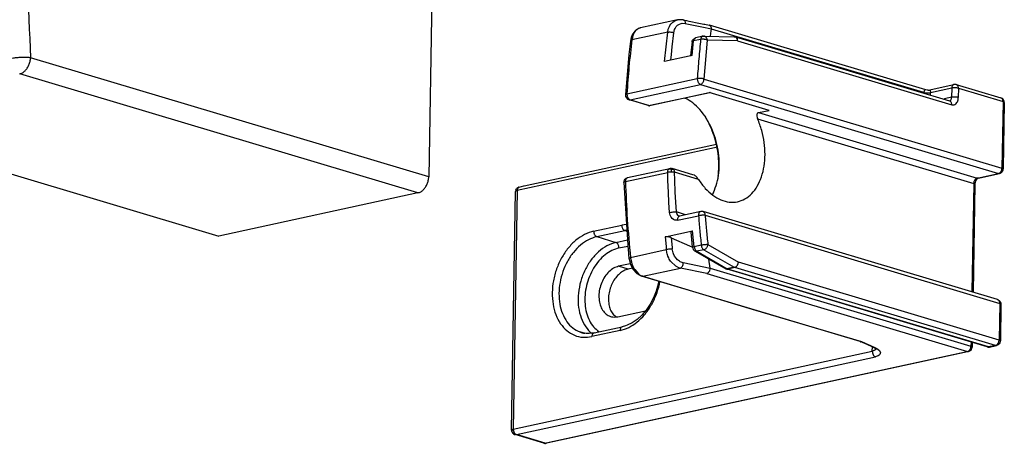
# Model space of a CAD drawing. Units: inches. Extents: x -7460 to -326, y -2210 to 2062.
# Drawn here: x -2529 to -2425, y 806 to 851 of the extents above; entities that cross this region are included whole.
import ezdxf

# ---------------------------------------------------------------- set-up
doc = ezdxf.new("R2010")
doc.units = ezdxf.units.IN

# ---------------------------------------------------------------- blocks, each defined once
blk = doc.blocks.new('ID147110-147111', base_point=(-3034.61, 1497.35))
at = {"color": 1, "linetype": 'Continuous'}
for p, q in [((-2485.49, 866.37), (-2486.02, 834.49)), ((-2464.03, 850.06), (-2464.17, 849.97)), ((-2463.96, 850.1), (-2464.03, 850.06)), ((-2463.89, 850.13), (-2463.96, 850.1)), ((-2463.8, 850.15), (-2463.89, 850.13)), ((-2463.73, 850.18), (-2463.8, 850.15)), ((-2459.84, 851.03), (-2463.73, 850.18)), ((-2459.73, 851.04), (-2459.84, 851.03)), ((-2459.67, 851.04), (-2459.73, 851.04)), ((-2459.52, 851.02), (-2459.67, 851.04)), ((-2459.29, 851.03), (-2459.52, 851.02)), ((-2459.23, 851.03), (-2459.29, 851.03)), ((-2459.23, 851.03), (-2458.89, 850.96)), ((-2459.23, 851.03), (-2459.21, 851.02)), ((-2458.89, 850.96), (-2458.63, 850.9)), ((-2458.63, 850.9), (-2458.44, 850.86)), ((-2458.44, 850.86), (-2457.75, 850.72)), ((-2457.75, 850.72), (-2457.06, 850.57)), ((-2457.06, 850.57), (-2456.97, 850.56)), ((-2456.97, 850.56), (-2456.49, 850.46)), ((-2456.46, 850.45), (-2456.49, 850.46)), ((-2433.69, 843.64), (-2456.46, 850.45)), ((-2456.28, 849.88), (-2456.26, 850.06)), ((-2464.71, 849.17), (-2464.79, 848.77)), ((-2464.59, 849.46), (-2464.71, 849.17)), ((-2464.55, 849.55), (-2464.59, 849.46)), ((-2464.3, 849.87), (-2464.55, 849.55)), ((-2464.24, 849.91), (-2464.3, 849.87)), ((-2464.17, 849.97), (-2464.24, 849.91)), ((-2458.23, 848.91), (-2458, 849.1)), ((-2458, 849.1), (-2457.91, 849.14)), ((-2457.17, 849.3), (-2457.91, 849.14)), ((-2457.17, 849.3), (-2457.14, 849.3)), ((-2457.14, 849.3), (-2457.12, 849.3)), ((-2457.12, 849.3), (-2457.11, 849.31)), ((-2457.11, 849.31), (-2457.08, 849.31)), ((-2457.08, 849.31), (-2457.05, 849.31)), ((-2457.05, 849.31), (-2453.86, 849.25)), ((-2456.36, 849.3), (-2456.28, 849.88)), ((-2453.86, 849.25), (-2453.84, 849.24)), ((-2453.84, 849.24), (-2453.74, 849.23)), ((-2453.74, 849.23), (-2453.73, 849.22)), ((-2453.73, 849.22), (-2431.18, 842.48)), ((-2464.79, 848.77), (-2464.95, 847.37)), ((-2464.78, 848.83), (-2464.79, 848.77)), ((-2458.3, 848.68), (-2458.38, 847.86)), ((-2458.3, 848.68), (-2458.28, 848.78)), ((-2458.28, 848.78), (-2458.25, 848.87)), ((-2458.25, 848.87), (-2458.23, 848.91)), ((-2464.95, 847.37), (-2465.32, 843.11)), ((-2458.29, 847.26), (-2461.19, 846.63)), ((-2458.38, 847.86), (-2458.45, 847.23)), ((-2458.45, 847.23), (-2458.45, 847.2)), ((-2433.44, 843.63), (-2430.73, 844.22)), ((-2430.71, 844.22), (-2430.73, 844.22)), ((-2430.52, 844.22), (-2430.71, 844.22)), ((-2430.48, 844.21), (-2430.52, 844.22)), ((-2430.48, 844.21), (-2425.78, 842.8)), ((-2465.32, 843.11), (-2465.3, 842.95)), ((-2465.32, 843.11), (-2465.32, 843.11)), ((-2465.3, 842.95), (-2465.28, 842.91)), ((-2465.28, 842.91), (-2465.22, 842.8)), ((-2465.22, 842.8), (-2465.1, 842.68)), ((-2456.43, 843.35), (-2462.71, 841.99)), ((-2450.19, 841.49), (-2456.49, 843.37)), ((-2456.37, 843.36), (-2456.43, 843.35)), ((-2433.56, 843.61), (-2433.69, 843.64)), ((-2433.47, 843.62), (-2433.56, 843.61)), ((-2433.44, 843.63), (-2433.47, 843.62)), ((-2425.63, 842.72), (-2425.78, 842.8)), ((-2465.1, 842.68), (-2465.08, 842.67)), ((-2465.08, 842.67), (-2465.04, 842.65)), ((-2465.04, 842.65), (-2464.97, 842.62)), ((-2462.92, 842.01), (-2464.97, 842.62)), ((-2462.92, 842.01), (-2462.88, 841.99)), ((-2462.88, 841.99), (-2462.79, 841.98)), ((-2462.79, 841.98), (-2462.79, 842)), ((-2462.79, 841.98), (-2462.73, 841.98)), ((-2462.72, 841.99), (-2462.71, 841.99)), ((-2459.05, 842.78), (-2459.03, 842.78)), ((-2431.75, 842.65), (-2431.72, 842.7)), ((-2431.21, 842.48), (-2431.18, 842.48)), ((-2431.19, 842.48), (-2431.18, 842.48)), ((-2425.59, 842.69), (-2425.63, 842.72)), ((-2425.5, 842.58), (-2425.59, 842.69)), ((-2425.43, 842.32), (-2425.54, 835.31)), ((-2425.45, 842.46), (-2425.5, 842.58)), ((-2425.43, 842.32), (-2425.45, 842.46)), ((-2550.07, 840.79), (-2508.13, 828.24)), ((-2456.97, 840.89), (-2456.87, 840.76)), ((-2451.45, 841.12), (-2451.48, 841.04)), ((-2451.48, 841.04), (-2451.48, 840.95)), ((-2451.48, 840.95), (-2451.48, 840.9)), ((-2451.48, 840.9), (-2451.48, 840.86)), ((-2451.48, 840.86), (-2451.46, 840.75)), ((-2451.46, 840.75), (-2451.44, 840.7)), ((-2451.44, 841.14), (-2451.45, 841.12)), ((-2451.42, 841.18), (-2451.44, 841.15)), ((-2451.44, 841.15), (-2451.44, 841.14)), ((-2451.37, 841.22), (-2451.42, 841.18)), ((-2451.35, 841.23), (-2451.37, 841.22)), ((-2451.34, 841.24), (-2451.35, 841.23)), ((-2451.3, 841.25), (-2451.34, 841.24)), ((-2451.3, 841.25), (-2450.19, 841.49)), ((-2451.44, 840.7), (-2451.42, 840.65)), ((-2451.42, 840.65), (-2451.4, 840.6)), ((-2475.97, 833.52), (-2456.22, 837.81)), ((-2456.22, 837.81), (-2455.74, 837.92)), ((-2465.08, 834.41), (-2460.64, 835.37)), ((-2460.64, 835.37), (-2460.56, 835.38)), ((-2460.56, 835.38), (-2460.53, 835.38)), ((-2460.53, 835.38), (-2460.51, 835.38)), ((-2460.51, 835.38), (-2460.49, 835.38)), ((-2460.49, 835.38), (-2460.42, 835.37)), ((-2460.42, 835.37), (-2460.39, 835.36)), ((-2458.22, 834.71), (-2460.39, 835.36)), ((-2460.39, 835.36), (-2460.38, 835.36)), ((-2458.06, 834.65), (-2458.22, 834.71)), ((-2457.98, 834.6), (-2458.06, 834.65)), ((-2457.9, 834.54), (-2457.98, 834.6)), ((-2457.87, 834.51), (-2457.9, 834.54)), ((-2457.78, 834.41), (-2457.87, 834.51)), ((-2428.16, 834.35), (-2425.94, 834.83)), ((-2425.94, 834.83), (-2425.84, 834.87)), ((-2425.84, 834.87), (-2425.78, 834.9)), ((-2425.78, 834.9), (-2425.72, 834.95)), ((-2425.72, 834.95), (-2425.67, 834.99)), ((-2425.67, 834.99), (-2425.6, 835.09)), ((-2425.6, 835.09), (-2425.56, 835.2)), ((-2425.56, 835.2), (-2425.55, 835.27)), ((-2425.55, 835.27), (-2425.54, 835.31)), ((-2476.5, 833.41), (-2476.02, 833.52)), ((-2476.02, 833.52), (-2475.97, 833.52)), ((-2465.47, 833.89), (-2465.46, 833.98)), ((-2465.47, 833.89), (-2465.02, 826.76)), ((-2465.46, 834.02), (-2465.42, 834.13)), ((-2465.46, 833.98), (-2465.46, 834.02)), ((-2465.42, 834.13), (-2465.35, 834.25)), ((-2465.35, 834.25), (-2465.25, 834.33)), ((-2465.25, 834.33), (-2465.2, 834.36)), ((-2465.2, 834.36), (-2465.19, 834.36)), ((-2465.19, 834.36), (-2465.11, 834.4)), ((-2465.11, 834.4), (-2465.09, 834.4)), ((-2465.09, 834.4), (-2465.08, 834.41)), ((-2457.75, 834.38), (-2457.78, 834.41)), ((-2457.68, 834.29), (-2457.75, 834.38)), ((-2457.62, 834.2), (-2457.68, 834.29)), ((-2428.52, 833.7), (-2428.71, 822.32)), ((-2428.51, 833.88), (-2428.52, 833.79)), ((-2428.52, 833.79), (-2428.52, 833.75)), ((-2428.52, 833.75), (-2428.52, 833.7)), ((-2428.45, 834.05), (-2428.51, 833.88)), ((-2428.36, 834.2), (-2428.45, 834.05)), ((-2428.27, 834.28), (-2428.36, 834.2)), ((-2428.19, 834.35), (-2428.27, 834.28)), ((-2428.16, 834.35), (-2428.19, 834.35)), ((-2487.16, 832.8), (-2508.13, 828.24)), ((-2477.3, 807.81), (-2476.88, 832.94)), ((-2476.87, 833.02), (-2476.88, 832.94)), ((-2476.88, 832.94), (-2476.88, 832.94)), ((-2476.86, 833.09), (-2476.87, 833.02)), ((-2476.86, 833.09), (-2476.85, 833.1)), ((-2476.85, 833.1), (-2476.81, 833.18)), ((-2476.81, 833.18), (-2476.77, 833.24)), ((-2476.77, 833.24), (-2476.75, 833.26)), ((-2476.75, 833.26), (-2476.72, 833.3)), ((-2476.75, 833.26), (-2476.72, 833.29)), ((-2476.72, 833.29), (-2476.7, 833.31)), ((-2476.7, 833.31), (-2476.68, 833.33)), ((-2476.68, 833.33), (-2476.65, 833.35)), ((-2476.65, 833.35), (-2476.62, 833.36)), ((-2476.62, 833.36), (-2476.6, 833.37)), ((-2476.6, 833.37), (-2476.51, 833.41)), ((-2476.51, 833.41), (-2476.5, 833.41)), ((-2456.05, 832.83), (-2456.17, 832.6)), ((-2459.67, 830.36), (-2459.65, 830.36)), ((-2459.65, 830.36), (-2459.62, 830.35)), ((-2459.65, 830.36), (-2459.63, 830.35)), ((-2457.39, 830.83), (-2459.62, 830.35)), ((-2457.38, 830.83), (-2457.39, 830.83)), ((-2457.37, 830.84), (-2457.38, 830.83)), ((-2457.27, 830.83), (-2457.37, 830.84)), ((-2457.25, 830.84), (-2457.27, 830.83)), ((-2457.22, 830.84), (-2457.25, 830.84)), ((-2457.18, 830.83), (-2457.22, 830.84)), ((-2457.15, 830.83), (-2457.18, 830.83)), ((-2457.14, 830.82), (-2457.15, 830.83)), ((-2426.13, 821.55), (-2457.14, 830.82)), ((-2461.14, 828.15), (-2458.24, 828.78)), ((-2458.24, 828.78), (-2458.4, 828.66)), ((-2458.28, 827.51), (-2458.4, 828.66)), ((-2461.03, 828.16), (-2461.14, 828.15)), ((-2461, 828.16), (-2461.03, 828.16)), ((-2460.91, 828.16), (-2461, 828.16)), ((-2460.73, 828.14), (-2460.91, 828.16)), ((-2460.65, 828.12), (-2460.73, 828.14)), ((-2460.61, 828.11), (-2460.65, 828.12)), ((-2460.49, 828.07), (-2460.61, 828.11)), ((-2460.49, 828.07), (-2458.57, 827.22)), ((-2458.24, 827.04), (-2458.28, 827.51)), ((-2465.02, 826.76), (-2465, 826.52)), ((-2465, 826.52), (-2464.98, 826.29)), ((-2464.98, 826.29), (-2464.95, 825.93)), ((-2458.57, 827.22), (-2458.24, 827.08)), ((-2458.24, 827.04), (-2458.23, 826.98)), ((-2458.24, 827.04), (-2458.24, 827.04)), ((-2458.23, 826.98), (-2458.17, 826.84)), ((-2458.17, 826.84), (-2458.1, 826.75)), ((-2458.1, 826.75), (-2458.04, 826.7)), ((-2458.04, 826.7), (-2457.99, 826.66)), ((-2457.99, 826.66), (-2454.75, 824.8)), ((-2464.81, 825.32), (-2466.03, 825.06)), ((-2464.95, 825.93), (-2464.86, 825.56)), ((-2464.94, 825.92), (-2464.95, 825.93)), ((-2464.86, 825.56), (-2464.85, 825.51)), ((-2464.85, 825.51), (-2464.83, 825.41)), ((-2464.83, 825.41), (-2464.81, 825.32)), ((-2464.81, 825.32), (-2464.58, 824.86)), ((-2456.41, 824.86), (-2456.53, 825.82)), ((-2453.55, 825.14), (-2453.53, 825.18)), ((-2453.53, 825.18), (-2453.51, 825.2)), ((-2453.51, 825.2), (-2453.5, 825.22)), ((-2453.5, 825.22), (-2453.48, 825.25)), ((-2453.48, 825.25), (-2453.47, 825.29)), ((-2453.47, 825.29), (-2453.45, 825.33)), ((-2453.45, 825.34), (-2453.44, 825.37)), ((-2453.45, 825.33), (-2453.45, 825.34)), ((-2453.44, 825.37), (-2453.43, 825.41)), ((-2453.43, 825.41), (-2453.42, 825.45)), ((-2453.42, 825.45), (-2453.42, 825.5)), ((-2464.58, 824.85), (-2465.02, 824.76)), ((-2464.58, 824.86), (-2464.53, 824.75)), ((-2464.53, 824.75), (-2464.12, 824.29)), ((-2464.12, 824.29), (-2463.62, 824.01)), ((-2456.41, 824.85), (-2456.41, 824.86)), ((-2456.41, 824.84), (-2456.41, 824.85)), ((-2454.75, 824.8), (-2454.73, 824.79)), ((-2454.73, 824.79), (-2454.7, 824.78)), ((-2427.23, 816.56), (-2454.7, 824.78)), ((-2454.7, 824.78), (-2454.65, 824.77)), ((-2454.65, 824.77), (-2454.62, 824.77)), ((-2454.62, 824.77), (-2454.6, 824.77)), ((-2454.6, 824.77), (-2454.57, 824.77)), ((-2454.57, 824.77), (-2454.54, 824.77)), ((-2453.79, 824.95), (-2453.8, 824.93)), ((-2453.79, 824.95), (-2453.78, 824.95)), ((-2453.78, 824.95), (-2453.75, 824.97)), ((-2453.75, 824.97), (-2453.69, 825.01)), ((-2453.69, 825.01), (-2453.66, 825.03)), ((-2453.66, 825.03), (-2453.63, 825.05)), ((-2453.63, 825.05), (-2453.57, 825.11)), ((-2453.57, 825.11), (-2453.55, 825.14)), ((-2440.61, 817.12), (-2463.62, 824.01)), ((-2463.59, 824), (-2463.62, 824.01)), ((-2461.88, 823.18), (-2462.09, 822.44)), ((-2461.83, 823.47), (-2461.88, 823.18)), ((-2462.09, 822.44), (-2462.37, 821.73)), ((-2462.72, 821.06), (-2463.13, 820.45)), ((-2462.37, 821.73), (-2462.72, 821.06)), ((-2426.13, 821.55), (-2426.09, 821.52)), ((-2426.09, 821.52), (-2426.02, 821.49)), ((-2426.02, 821.49), (-2425.97, 821.46)), ((-2425.97, 821.46), (-2425.94, 821.43)), ((-2425.94, 821.43), (-2425.86, 821.33)), ((-2425.86, 821.33), (-2425.8, 821.2)), ((-2425.78, 821.06), (-2425.84, 817.19)), ((-2425.8, 821.2), (-2425.78, 821.06)), ((-2466.12, 819.74), (-2463.2, 820.37)), ((-2463.13, 820.45), (-2463.59, 819.92)), ((-2466.33, 819.72), (-2466.57, 819.94)), ((-2464.6, 819.1), (-2465.13, 818.84)), ((-2464.08, 819.46), (-2464.6, 819.1)), ((-2463.59, 819.92), (-2464.08, 819.46)), ((-2469.63, 818), (-2470.11, 818.14)), ((-2469.62, 818), (-2469.63, 818)), ((-2469.44, 817.99), (-2469.62, 818)), ((-2469.13, 817.97), (-2469.44, 817.99)), ((-2468.9, 818), (-2469.13, 817.97)), ((-2468.69, 818.02), (-2468.9, 818)), ((-2468.62, 818.03), (-2468.69, 818.02)), ((-2468.62, 818.03), (-2465.65, 818.68)), ((-2465.3, 818.79), (-2465.65, 818.68)), ((-2465.13, 818.84), (-2465.3, 818.79)), ((-2440.3, 817), (-2440.61, 817.12)), ((-2440.61, 817.12), (-2440.57, 817.11)), ((-2440.25, 816.98), (-2440.3, 817)), ((-2440.19, 816.96), (-2440.25, 816.98)), ((-2439.8, 816.79), (-2440.19, 816.96)), ((-2428.8, 817.03), (-2428.81, 816.55)), ((-2425.9, 816.98), (-2425.97, 816.88)), ((-2425.86, 817.08), (-2425.9, 816.98)), ((-2425.85, 817.16), (-2425.86, 817.08)), ((-2425.84, 817.19), (-2425.85, 817.16)), ((-2429.2, 816.07), (-2473.67, 806.41)), ((-2439.42, 816.61), (-2439.8, 816.79)), ((-2439.07, 816.43), (-2439.42, 816.61)), ((-2438.98, 816.36), (-2439.07, 816.43)), ((-2438.95, 816.34), (-2438.98, 816.36)), ((-2438.96, 816.43), (-2438.96, 816.35)), ((-2438.96, 816.35), (-2438.94, 816.33)), ((-2438.93, 816.33), (-2438.95, 816.34)), ((-2438.94, 816.33), (-2438.93, 816.32)), ((-2438.92, 816.33), (-2438.93, 816.33)), ((-2438.93, 816.32), (-2438.92, 816.33)), ((-2429.2, 816.07), (-2429.12, 816.1)), ((-2429.12, 816.1), (-2429.11, 816.11)), ((-2429.11, 816.11), (-2429.04, 816.14)), ((-2429.04, 816.14), (-2428.98, 816.18)), ((-2428.98, 816.18), (-2428.93, 816.23)), ((-2428.93, 816.23), (-2428.87, 816.33)), ((-2428.87, 816.33), (-2428.83, 816.44)), ((-2428.83, 816.44), (-2428.82, 816.51)), ((-2428.82, 816.51), (-2428.81, 816.55)), ((-2427.23, 816.56), (-2427.21, 816.56)), ((-2427.21, 816.56), (-2427.12, 816.55)), ((-2427.12, 816.55), (-2427.08, 816.54)), ((-2427.08, 816.54), (-2427.03, 816.55)), ((-2427.03, 816.55), (-2427.01, 816.55)), ((-2427.01, 816.55), (-2426.98, 816.55)), ((-2426.98, 816.55), (-2426.24, 816.71)), ((-2426.14, 816.75), (-2426.24, 816.71)), ((-2426.08, 816.78), (-2426.14, 816.75)), ((-2426.02, 816.83), (-2426.08, 816.78)), ((-2425.97, 816.88), (-2426.02, 816.83)), ((-2477.3, 807.8), (-2477.3, 807.82)), ((-2477.3, 807.81), (-2477.3, 807.82)), ((-2477.3, 807.81), (-2477.3, 807.8)), ((-2477.3, 807.8), (-2477.29, 807.78)), ((-2477.29, 807.74), (-2477.3, 807.8)), ((-2477.29, 807.78), (-2477.29, 807.73)), ((-2477.29, 807.73), (-2477.28, 807.68)), ((-2477.28, 807.68), (-2477.27, 807.64)), ((-2477.27, 807.64), (-2477.24, 807.58)), ((-2477.24, 807.58), (-2477.23, 807.55)), ((-2477.23, 807.55), (-2477.15, 807.45)), ((-2477.19, 807.49), (-2477.15, 807.45)), ((-2477.15, 807.45), (-2477.11, 807.42)), ((-2477.11, 807.42), (-2477.01, 807.35)), ((-2477.01, 807.35), (-2476.95, 807.33)), ((-2476.95, 807.33), (-2476.94, 807.32)), ((-2473.92, 806.42), (-2476.94, 807.32)), ((-2473.92, 806.42), (-2473.87, 806.41)), ((-2473.87, 806.41), (-2473.86, 806.41)), ((-2473.86, 806.41), (-2473.81, 806.4)), ((-2473.81, 806.4), (-2473.77, 806.4)), ((-2473.77, 806.4), (-2473.73, 806.4)), ((-2473.73, 806.4), (-2473.7, 806.41)), ((-2473.7, 806.41), (-2473.67, 806.41))]:
    blk.add_line(p, q, dxfattribs=at)
at = {"color": 124, "linetype": 'Continuous'}
for p, q in [((-2460.8, 850.03), (-2460.74, 850.2)), ((-2460.74, 850.2), (-2460.68, 850.34)), ((-2460.68, 850.34), (-2460.66, 850.36)), ((-2460.66, 850.36), (-2460.52, 850.59)), ((-2460.52, 850.59), (-2460.47, 850.65)), ((-2460.47, 850.65), (-2460.33, 850.79)), ((-2460.33, 850.79), (-2460.23, 850.86)), ((-2460.23, 850.86), (-2460.1, 850.93)), ((-2460.14, 850.02), (-2460.09, 850.13)), ((-2460.1, 850.93), (-2459.95, 851)), ((-2460.09, 850.13), (-2459.97, 850.32)), ((-2459.97, 850.32), (-2459.82, 850.47)), ((-2459.95, 851), (-2459.85, 851.02)), ((-2459.85, 851.02), (-2459.84, 851.03)), ((-2459.82, 850.47), (-2459.64, 850.58)), ((-2459.64, 850.58), (-2459.45, 850.65)), ((-2459.45, 850.65), (-2459.34, 850.67)), ((-2459.34, 850.67), (-2459.02, 850.65)), ((-2459.21, 851.02), (-2459.15, 851)), ((-2459.15, 851), (-2459.11, 850.95)), ((-2459.11, 850.95), (-2459.07, 850.89)), ((-2459.07, 850.89), (-2459.04, 850.82)), ((-2459.04, 850.82), (-2459.04, 850.78)), ((-2459.04, 850.78), (-2459.02, 850.65)), ((-2459.02, 850.65), (-2457.26, 850.29)), ((-2457.26, 850.29), (-2456.26, 850.08)), ((-2456.31, 850.32), (-2456.46, 850.45)), ((-2456.31, 850.31), (-2456.31, 850.32)), ((-2456.28, 850.25), (-2456.31, 850.31)), ((-2456.28, 850.23), (-2456.28, 850.25)), ((-2456.27, 850.21), (-2456.28, 850.23)), ((-2456.26, 850.15), (-2456.27, 850.21)), ((-2456.26, 850.08), (-2456.26, 850.15)), ((-2456.26, 850.08), (-2456.26, 850.06)), ((-2433.89, 843.37), (-2456.26, 850.06)), ((-2460.86, 849.73), (-2464.63, 848.91)), ((-2461.19, 846.63), (-2460.86, 849.73)), ((-2460.86, 849.73), (-2460.8, 850.03)), ((-2460.86, 849.73), (-2460.76, 849.74)), ((-2460.76, 849.74), (-2460.72, 849.75)), ((-2460.72, 849.75), (-2460.63, 849.75)), ((-2460.63, 849.75), (-2460.55, 849.74)), ((-2460.55, 849.74), (-2460.46, 849.73)), ((-2460.46, 849.73), (-2460.37, 849.71)), ((-2460.4, 848.19), (-2460.23, 849.67)), ((-2460.37, 849.71), (-2460.33, 849.7)), ((-2460.33, 849.7), (-2460.23, 849.67)), ((-2460.23, 849.67), (-2460.14, 850.02)), ((-2460.48, 847.36), (-2460.4, 848.19)), ((-2458.29, 847.26), (-2458.14, 848.81)), ((-2457.4, 848.97), (-2458.14, 848.81)), ((-2457.04, 844.79), (-2456.69, 848.89)), ((-2453.5, 848.83), (-2456.69, 848.89)), ((-2453.5, 848.83), (-2430.96, 842.08)), ((-2486.02, 834.49), (-2527.95, 847.03)), ((-2460.54, 846.77), (-2460.48, 847.36)), ((-2487.16, 832.8), (-2529.09, 845.34)), ((-2465.16, 843.23), (-2457.75, 844.84)), ((-2464.83, 842.61), (-2457.42, 844.22)), ((-2457.42, 844.22), (-2426.05, 834.84)), ((-2457.04, 844.79), (-2425.67, 835.4)), ((-2430.96, 843.83), (-2433.18, 843.35)), ((-2430.96, 843.83), (-2430.97, 842.87)), ((-2462.79, 842), (-2456.49, 843.37)), ((-2433.87, 843.5), (-2433.89, 843.41)), ((-2433.89, 843.41), (-2433.89, 843.37)), ((-2433.89, 843.37), (-2433.78, 843.34)), ((-2433.89, 843.29), (-2433.89, 843.37)), ((-2433.86, 843.53), (-2433.87, 843.5)), ((-2433.79, 843.63), (-2433.86, 843.53)), ((-2433.76, 843.64), (-2433.79, 843.63)), ((-2433.78, 843.34), (-2433.74, 843.34)), ((-2433.69, 843.64), (-2433.76, 843.64)), ((-2433.74, 843.34), (-2433.64, 843.33)), ((-2433.64, 843.33), (-2433.54, 843.32)), ((-2433.54, 843.32), (-2433.44, 843.32)), ((-2433.44, 843.63), (-2433.26, 843.58)), ((-2433.44, 843.32), (-2433.34, 843.33)), ((-2433.34, 843.33), (-2433.3, 843.33)), ((-2433.3, 843.33), (-2433.18, 843.35)), ((-2433.26, 843.58), (-2433.24, 843.57)), ((-2433.24, 843.57), (-2433.19, 843.42)), ((-2433.19, 843.42), (-2433.18, 843.39)), ((-2433.19, 843.08), (-2433.18, 843.35)), ((-2433.18, 843.39), (-2433.18, 843.35)), ((-2430.97, 842.87), (-2431.72, 842.7)), ((-2430.25, 843.81), (-2430.27, 842.85)), ((-2430.25, 843.81), (-2425.55, 842.41)), ((-2464.95, 842.61), (-2464.83, 842.61)), ((-2464.83, 842.61), (-2462.79, 842)), ((-2431.72, 842.64), (-2431.72, 842.7)), ((-2425.55, 842.41), (-2425.67, 835.4)), ((-2451.3, 841.25), (-2428.27, 834.35)), ((-2451.4, 840.6), (-2428.65, 833.79)), ((-2455.93, 837.54), (-2476.72, 833.03)), ((-2455.67, 837.6), (-2455.93, 837.54)), ((-2465.31, 833.99), (-2460.86, 834.95)), ((-2460.86, 835.05), (-2460.85, 835.13)), ((-2460.86, 834.98), (-2460.86, 835.05)), ((-2460.86, 834.95), (-2460.86, 834.98)), ((-2460.79, 834.97), (-2460.86, 834.95)), ((-2460.84, 834.11), (-2460.86, 834.95)), ((-2460.85, 835.13), (-2460.84, 835.14)), ((-2460.84, 835.14), (-2460.81, 835.22)), ((-2460.81, 835.22), (-2460.8, 835.25)), ((-2460.8, 835.25), (-2460.77, 835.29)), ((-2460.7, 834.98), (-2460.79, 834.97)), ((-2460.77, 835.29), (-2460.66, 835.37)), ((-2460.71, 835.3), (-2460.77, 835.29)), ((-2460.64, 835.29), (-2460.71, 835.3)), ((-2460.61, 834.98), (-2460.7, 834.98)), ((-2460.66, 835.37), (-2460.64, 835.37)), ((-2460.58, 835.28), (-2460.64, 835.29)), ((-2460.5, 834.99), (-2460.61, 834.98)), ((-2460.51, 835.26), (-2460.58, 835.28)), ((-2460.51, 835.26), (-2460.44, 835.28)), ((-2460.51, 835.26), (-2460.5, 835.14)), ((-2460.5, 835.14), (-2460.5, 834.99)), ((-2460.4, 834.99), (-2460.5, 834.99)), ((-2460.44, 835.28), (-2460.38, 835.29)), ((-2460.31, 834.98), (-2460.4, 834.99)), ((-2460.38, 835.36), (-2460.32, 835.33)), ((-2460.38, 835.29), (-2460.32, 835.29)), ((-2460.32, 835.33), (-2460.3, 835.32)), ((-2460.32, 835.29), (-2460.26, 835.28)), ((-2460.23, 834.97), (-2460.31, 834.98)), ((-2460.3, 835.32), (-2460.26, 835.28)), ((-2460.26, 835.28), (-2460.22, 835.23)), ((-2460.16, 834.96), (-2460.23, 834.97)), ((-2460.22, 835.23), (-2460.22, 835.22)), ((-2460.22, 835.22), (-2460.18, 835.14)), ((-2460.18, 835.14), (-2460.17, 835.11)), ((-2460.17, 835.11), (-2460.16, 835.06)), ((-2460.16, 835.06), (-2460.16, 834.96)), ((-2460.13, 834.13), (-2460.16, 834.96)), ((-2457.62, 834.2), (-2460.16, 834.96)), ((-2428.27, 834.35), (-2426.05, 834.84)), ((-2425.95, 834.83), (-2426.05, 834.84)), ((-2460.78, 832.85), (-2460.84, 834.11)), ((-2460.08, 832.87), (-2460.13, 834.13)), ((-2428.65, 833.79), (-2428.84, 822.36)), ((-2428.18, 834.35), (-2428.27, 834.35)), ((-2428.17, 834.35), (-2428.18, 834.35)), ((-2476.72, 833.03), (-2477.13, 807.9)), ((-2476.86, 832.97), (-2476.88, 832.94)), ((-2476.81, 833), (-2476.86, 832.97)), ((-2476.75, 833.02), (-2476.81, 833)), ((-2476.72, 833.03), (-2476.75, 833.02)), ((-2476.72, 833.3), (-2476.71, 833.3)), ((-2476.71, 833.11), (-2476.72, 833.03)), ((-2476.71, 833.3), (-2476.67, 833.32)), ((-2476.69, 833.2), (-2476.71, 833.11)), ((-2476.66, 833.28), (-2476.69, 833.2)), ((-2476.67, 833.32), (-2476.61, 833.34)), ((-2476.61, 833.34), (-2476.66, 833.28)), ((-2476.56, 833.39), (-2476.61, 833.34)), ((-2476.5, 833.41), (-2476.56, 833.39)), ((-2476.5, 833.41), (-2476.5, 833.41)), ((-2460.73, 831.79), (-2460.78, 832.85)), ((-2460.02, 831.82), (-2460.08, 832.87)), ((-2460.66, 830.73), (-2460.73, 831.79)), ((-2459.95, 830.78), (-2460.02, 831.82)), ((-2460.66, 830.73), (-2460.54, 830.76)), ((-2460.6, 830.46), (-2460.66, 830.73)), ((-2460.57, 830.37), (-2460.6, 830.46)), ((-2460.49, 830.22), (-2460.57, 830.37)), ((-2460.54, 830.76), (-2460.5, 830.76)), ((-2460.5, 830.76), (-2460.4, 830.77)), ((-2460.4, 830.77), (-2460.3, 830.78)), ((-2460.3, 830.78), (-2460.2, 830.78)), ((-2460.2, 830.78), (-2460.1, 830.78)), ((-2460.1, 830.78), (-2460.06, 830.78)), ((-2460.06, 830.78), (-2459.95, 830.78)), ((-2459.95, 830.78), (-2459.95, 830.72)), ((-2458.99, 830.49), (-2459.95, 830.78)), ((-2459.95, 830.72), (-2459.93, 830.66)), ((-2459.93, 830.66), (-2459.92, 830.63)), ((-2459.92, 830.63), (-2459.91, 830.6)), ((-2459.91, 830.6), (-2459.91, 830.59)), ((-2459.91, 830.59), (-2459.89, 830.55)), ((-2459.89, 830.55), (-2459.83, 830.46)), ((-2459.84, 829.9), (-2457.62, 830.38)), ((-2459.83, 830.46), (-2459.81, 830.44)), ((-2459.81, 830.44), (-2459.79, 830.43)), ((-2459.79, 830.43), (-2459.7, 830.37)), ((-2459.7, 830.37), (-2459.67, 830.36)), ((-2456.92, 830.43), (-2425.91, 821.15)), ((-2468.66, 828.76), (-2465.7, 829.4)), ((-2465.19, 829.47), (-2465.7, 829.4)), ((-2460.39, 830.09), (-2460.49, 830.22)), ((-2460.27, 829.99), (-2460.39, 830.09)), ((-2460.13, 829.92), (-2460.27, 829.99)), ((-2460.06, 829.9), (-2460.13, 829.92)), ((-2459.84, 829.9), (-2460.06, 829.9)), ((-2459.84, 830.05), (-2459.85, 829.96)), ((-2459.85, 829.96), (-2459.84, 829.9)), ((-2459.83, 830.1), (-2459.84, 830.05)), ((-2459.8, 830.18), (-2459.83, 830.11)), ((-2459.83, 830.11), (-2459.83, 830.1)), ((-2459.78, 830.23), (-2459.8, 830.18)), ((-2459.76, 830.26), (-2459.78, 830.23)), ((-2459.64, 830.34), (-2459.76, 830.26)), ((-2459.62, 830.35), (-2459.64, 830.34)), ((-2468.34, 828.18), (-2465.37, 828.82)), ((-2465.15, 828.85), (-2465.37, 828.82)), ((-2465.37, 828.82), (-2465.15, 828.75)), ((-2458.08, 827.11), (-2458.24, 828.78)), ((-2468.34, 828.18), (-2466.32, 827.57)), ((-2466.32, 827.57), (-2465.09, 827.84)), ((-2461.14, 828.15), (-2461.04, 827.14)), ((-2460.49, 828.07), (-2460.4, 827.05)), ((-2457.33, 827.27), (-2458.08, 827.11)), ((-2456.63, 827.34), (-2453.42, 825.5)), ((-2466, 826.99), (-2465.05, 827.19)), ((-2464.78, 825.99), (-2461.01, 826.81)), ((-2461.04, 827.14), (-2461.01, 826.81)), ((-2460.91, 826.83), (-2461.01, 826.81)), ((-2461, 826.75), (-2461.01, 826.81)), ((-2460.91, 826.34), (-2461, 826.75)), ((-2460.87, 826.84), (-2460.91, 826.83)), ((-2460.9, 826.3), (-2460.91, 826.34)), ((-2460.84, 826.13), (-2460.9, 826.3)), ((-2460.79, 826.85), (-2460.87, 826.84)), ((-2460.7, 826.86), (-2460.79, 826.85)), ((-2460.61, 826.87), (-2460.7, 826.86)), ((-2460.52, 826.87), (-2460.61, 826.87)), ((-2460.48, 826.87), (-2460.52, 826.87)), ((-2460.38, 826.88), (-2460.48, 826.87)), ((-2460.4, 827.05), (-2460.38, 826.88)), ((-2460.3, 826.49), (-2460.38, 826.88)), ((-2460.25, 826.37), (-2460.3, 826.49)), ((-2460.14, 826.14), (-2460.25, 826.37)), ((-2457.93, 826.64), (-2457.81, 826.64)), ((-2457.07, 826.8), (-2457.81, 826.64)), ((-2457.81, 826.64), (-2454.6, 824.8)), ((-2457.07, 826.8), (-2453.86, 824.96)), ((-2464.95, 825.93), (-2464.9, 825.96)), ((-2464.9, 825.96), (-2464.78, 825.99)), ((-2464.78, 825.99), (-2464.77, 825.93)), ((-2464.77, 825.93), (-2464.69, 825.52)), ((-2464.69, 825.52), (-2464.68, 825.48)), ((-2464.68, 825.48), (-2464.63, 825.31)), ((-2464.63, 825.31), (-2464.56, 825.12)), ((-2460.76, 825.95), (-2460.84, 826.13)), ((-2460.7, 825.82), (-2460.76, 825.95)), ((-2460.56, 825.6), (-2460.7, 825.82)), ((-2460.51, 825.54), (-2460.56, 825.6)), ((-2460.06, 825.1), (-2460.51, 825.54)), ((-2459.99, 825.92), (-2460.14, 826.14)), ((-2459.83, 825.74), (-2459.99, 825.92)), ((-2459.64, 825.6), (-2459.83, 825.74)), ((-2459.54, 825.54), (-2459.64, 825.6)), ((-2459.23, 825.42), (-2459.54, 825.54)), ((-2459.28, 825.15), (-2459.25, 825.24)), ((-2459.25, 825.24), (-2459.24, 825.29)), ((-2459.24, 825.29), (-2459.23, 825.42)), ((-2456.41, 824.84), (-2459.23, 825.42)), ((-2425.97, 817.28), (-2453.42, 825.5)), ((-2465.02, 824.76), (-2466.03, 825.06)), ((-2464.56, 825.12), (-2464.5, 825)), ((-2464.5, 825), (-2464.38, 824.77)), ((-2464.38, 824.77), (-2464.34, 824.71)), ((-2464.34, 824.71), (-2463.94, 824.26)), ((-2463.94, 824.26), (-2463.9, 824.22)), ((-2463.9, 824.22), (-2463.83, 824.17)), ((-2463.83, 824.17), (-2463.63, 824.06)), ((-2463.49, 824), (-2459.53, 824.86)), ((-2460.01, 825.07), (-2460.06, 825.1)), ((-2459.93, 825.02), (-2460.01, 825.07)), ((-2459.69, 824.91), (-2459.93, 825.02)), ((-2459.53, 824.86), (-2459.69, 824.91)), ((-2459.53, 824.86), (-2459.45, 824.91)), ((-2456.76, 824.29), (-2459.53, 824.86)), ((-2459.45, 824.91), (-2459.42, 824.93)), ((-2459.42, 824.93), (-2459.37, 824.99)), ((-2459.37, 824.99), (-2459.32, 825.06)), ((-2459.32, 825.06), (-2459.28, 825.15)), ((-2456.74, 824.29), (-2456.76, 824.29)), ((-2456.76, 824.29), (-2429.31, 816.07)), ((-2456.71, 824.3), (-2456.74, 824.29)), ((-2456.69, 824.32), (-2456.71, 824.3)), ((-2456.6, 824.38), (-2456.69, 824.32)), ((-2456.56, 824.43), (-2456.6, 824.38)), ((-2456.53, 824.47), (-2456.56, 824.43)), ((-2456.51, 824.5), (-2456.53, 824.47)), ((-2456.49, 824.54), (-2456.51, 824.5)), ((-2456.48, 824.56), (-2456.49, 824.54)), ((-2456.47, 824.57), (-2456.48, 824.56)), ((-2456.46, 824.61), (-2456.47, 824.57)), ((-2456.42, 824.74), (-2456.46, 824.61)), ((-2456.41, 824.82), (-2456.42, 824.78)), ((-2456.42, 824.78), (-2456.42, 824.74)), ((-2456.41, 824.86), (-2428.94, 816.64)), ((-2456.41, 824.84), (-2456.41, 824.82)), ((-2453.86, 824.96), (-2454.6, 824.8)), ((-2454.6, 824.8), (-2454.6, 824.77)), ((-2453.8, 824.93), (-2454.54, 824.77)), ((-2427.09, 816.56), (-2454.54, 824.77)), ((-2453.86, 824.96), (-2453.79, 824.95)), ((-2426.35, 816.72), (-2453.8, 824.93)), ((-2463.63, 824.06), (-2463.49, 824)), ((-2463.55, 824), (-2463.59, 824)), ((-2463.49, 824), (-2463.55, 824)), ((-2463.49, 824), (-2451.62, 820.45)), ((-2461.73, 823.17), (-2461.68, 823.43)), ((-2425.91, 821.15), (-2425.97, 817.28)), ((-2451.62, 820.45), (-2440.47, 817.12)), ((-2469.02, 818.11), (-2468.88, 818)), ((-2465.88, 818.29), (-2468.85, 817.65)), ((-2468.12, 818.18), (-2468.07, 818.15)), ((-2440.57, 817.11), (-2440.54, 817.11)), ((-2440.54, 817.11), (-2440.47, 817.12)), ((-2440.47, 817.12), (-2440.09, 816.97)), ((-2440.09, 816.97), (-2440, 816.93)), ((-2440, 816.93), (-2439.76, 816.82)), ((-2428.93, 817.07), (-2428.94, 816.64)), ((-2473.78, 806.42), (-2429.31, 816.07)), ((-2458.23, 812.01), (-2439.33, 816.11)), ((-2439.76, 816.82), (-2439.6, 816.75)), ((-2439.6, 816.75), (-2439.29, 816.6)), ((-2439.33, 816.11), (-2439.32, 816.56)), ((-2439.23, 816.14), (-2439.33, 816.11)), ((-2439.33, 816.11), (-2439.32, 815.98)), ((-2439.32, 815.98), (-2439.31, 815.93)), ((-2439.31, 815.93), (-2439.28, 815.83)), ((-2439.29, 816.6), (-2439.21, 816.57)), ((-2439.18, 816.16), (-2439.23, 816.14)), ((-2439.21, 816.57), (-2438.84, 816.38)), ((-2439.15, 816.17), (-2439.18, 816.16)), ((-2439.13, 816.18), (-2439.15, 816.17)), ((-2439.07, 816.22), (-2439.13, 816.18)), ((-2439.01, 816.28), (-2439.07, 816.22)), ((-2438.97, 816.36), (-2439.01, 816.28)), ((-2438.96, 816.44), (-2438.97, 816.37)), ((-2438.97, 816.37), (-2438.97, 816.36)), ((-2438.84, 816.38), (-2438.55, 816.17)), ((-2438.55, 816.17), (-2438.52, 816.13)), ((-2438.48, 815.87), (-2438.54, 815.76)), ((-2438.52, 816.13), (-2438.47, 815.95)), ((-2438.47, 815.95), (-2438.48, 815.87)), ((-2426.35, 816.72), (-2427.09, 816.56)), ((-2457.9, 811.42), (-2439, 815.53)), ((-2439.28, 815.83), (-2439.24, 815.74)), ((-2439.24, 815.74), (-2439.19, 815.66)), ((-2439.19, 815.66), (-2439.13, 815.6)), ((-2439.13, 815.6), (-2439.1, 815.58)), ((-2439.1, 815.58), (-2439, 815.53)), ((-2438.75, 815.61), (-2439, 815.53)), ((-2438.71, 815.63), (-2438.75, 815.61)), ((-2438.61, 815.69), (-2438.71, 815.63)), ((-2438.54, 815.76), (-2438.61, 815.69)), ((-2477.13, 807.9), (-2458.23, 812.01)), ((-2476.8, 807.32), (-2457.9, 811.42)), ((-2477.3, 807.82), (-2477.27, 807.85)), ((-2477.28, 807.67), (-2477.29, 807.74)), ((-2477.27, 807.66), (-2477.28, 807.67)), ((-2477.27, 807.85), (-2477.23, 807.87)), ((-2477.25, 807.6), (-2477.27, 807.66)), ((-2477.21, 807.54), (-2477.25, 807.6)), ((-2477.23, 807.87), (-2477.17, 807.89)), ((-2477.17, 807.89), (-2477.13, 807.9)), ((-2477.13, 807.9), (-2477.13, 807.81)), ((-2477.13, 807.81), (-2477.11, 807.72)), ((-2477.11, 807.72), (-2477.08, 807.62)), ((-2477.08, 807.62), (-2477.04, 807.53)), ((-2477.21, 807.54), (-2477.18, 807.52)), ((-2477.21, 807.54), (-2477.19, 807.5)), ((-2477.19, 807.5), (-2477.19, 807.49)), ((-2477.18, 807.52), (-2477.14, 807.52)), ((-2477.14, 807.52), (-2477.1, 807.52)), ((-2477.1, 807.52), (-2477.04, 807.53)), ((-2477.04, 807.53), (-2476.99, 807.45)), ((-2476.99, 807.45), (-2476.93, 807.39)), ((-2476.92, 807.32), (-2476.94, 807.32)), ((-2476.93, 807.39), (-2476.87, 807.35)), ((-2476.88, 807.31), (-2476.92, 807.32)), ((-2476.8, 807.32), (-2476.88, 807.31)), ((-2476.87, 807.35), (-2476.8, 807.32)), ((-2473.78, 806.42), (-2476.8, 807.32))]:
    blk.add_line(p, q, dxfattribs=at)
for points in [[(-2527.43, 878.92), (-2528.31, 863.16), (-2527.95, 847.03)], [(-2463.82, 850.16), (-2464.11, 849.99), (-2464.36, 849.72), (-2464.53, 849.35), (-2464.63, 848.91)], [(-2457.91, 849.14), (-2457.99, 849.1), (-2458.06, 849.03), (-2458.11, 848.93), (-2458.14, 848.81)], [(-2457.22, 849.29), (-2457.28, 849.24), (-2457.34, 849.17), (-2457.37, 849.08), (-2457.4, 848.97)], [(-2456.69, 848.89), (-2456.73, 849.06), (-2456.82, 849.19), (-2456.93, 849.28), (-2457.05, 849.31)], [(-2453.5, 848.83), (-2453.54, 848.99), (-2453.62, 849.12), (-2453.73, 849.21), (-2453.86, 849.25)], [(-2453.5, 848.83), (-2453.51, 848.96), (-2453.55, 849.07), (-2453.62, 849.16), (-2453.7, 849.21)], [(-2464.63, 848.91), (-2464.94, 846.09), (-2465.16, 843.23)], [(-2464.63, 848.91), (-2464.73, 848.88), (-2464.78, 848.83)], [(-2458.14, 848.81), (-2458.24, 848.78), (-2458.29, 848.74)], [(-2457.4, 848.97), (-2457.59, 846.92), (-2457.75, 844.84)], [(-2456.69, 848.89), (-2456.79, 848.93), (-2456.91, 848.96), (-2457.04, 848.98), (-2457.17, 848.99), (-2457.29, 848.99), (-2457.4, 848.97)], [(-2527.95, 847.03), (-2528.25, 847.06), (-2528.6, 847.07), (-2528.99, 847.06), (-2529.38, 847.03), (-2529.75, 846.99), (-2530.07, 846.93)], [(-2529.09, 845.34), (-2528.8, 845.45), (-2528.53, 845.66), (-2528.3, 845.94), (-2528.12, 846.28), (-2528, 846.65), (-2527.95, 847.03)], [(-2457.04, 844.79), (-2457.14, 844.82), (-2457.26, 844.84), (-2457.39, 844.86), (-2457.52, 844.86), (-2457.64, 844.86), (-2457.75, 844.84)], [(-2457.75, 844.84), (-2457.74, 844.71), (-2457.71, 844.57), (-2457.66, 844.45), (-2457.59, 844.35), (-2457.51, 844.27), (-2457.42, 844.22)], [(-2457.42, 844.22), (-2457.32, 844.26), (-2457.23, 844.33), (-2457.16, 844.42), (-2457.1, 844.53), (-2457.06, 844.66), (-2457.04, 844.79)], [(-2430.73, 844.22), (-2430.82, 844.18), (-2430.89, 844.09), (-2430.94, 843.97), (-2430.96, 843.83)], [(-2430.25, 843.81), (-2430.35, 843.84), (-2430.47, 843.85), (-2430.6, 843.86), (-2430.73, 843.86), (-2430.85, 843.85), (-2430.96, 843.83)], [(-2430.25, 843.81), (-2430.27, 843.95), (-2430.31, 844.07), (-2430.39, 844.16), (-2430.48, 844.21)], [(-2465.16, 843.23), (-2465.26, 843.2), (-2465.31, 843.16)], [(-2465.16, 843.23), (-2465.15, 843.1), (-2465.13, 842.96), (-2465.07, 842.84), (-2465.01, 842.74), (-2464.92, 842.66), (-2464.83, 842.61)], [(-2431.18, 842.48), (-2431.1, 842.54), (-2431.03, 842.62), (-2430.99, 842.73), (-2430.97, 842.87)], [(-2430.27, 842.85), (-2430.37, 842.87), (-2430.49, 842.89), (-2430.61, 842.89), (-2430.74, 842.89), (-2430.87, 842.88), (-2430.97, 842.87)], [(-2430.96, 842.08), (-2430.78, 842.06), (-2430.62, 842.11), (-2430.48, 842.22), (-2430.37, 842.39), (-2430.3, 842.6), (-2430.27, 842.85)], [(-2425.55, 842.41), (-2425.57, 842.54), (-2425.61, 842.66), (-2425.69, 842.75), (-2425.78, 842.8)], [(-2430.96, 842.08), (-2430.97, 842.22), (-2431.02, 842.34), (-2431.09, 842.43), (-2431.18, 842.48)], [(-2425.43, 842.32), (-2425.43, 842.34), (-2425.46, 842.36), (-2425.5, 842.39), (-2425.55, 842.41)], [(-2426.05, 834.84), (-2425.95, 834.87), (-2425.86, 834.94), (-2425.79, 835.04), (-2425.72, 835.15), (-2425.69, 835.27), (-2425.67, 835.4)], [(-2425.54, 835.31), (-2425.55, 835.34), (-2425.57, 835.36), (-2425.62, 835.38), (-2425.67, 835.4)], [(-2465.31, 833.99), (-2465.41, 833.96), (-2465.47, 833.93)], [(-2465.09, 834.4), (-2465.18, 834.35), (-2465.26, 834.26), (-2465.3, 834.13), (-2465.31, 833.99)], [(-2465.31, 833.99), (-2465.12, 830), (-2464.78, 825.99)], [(-2428.27, 834.35), (-2428.37, 834.32), (-2428.46, 834.25), (-2428.54, 834.16), (-2428.6, 834.04), (-2428.64, 833.92), (-2428.65, 833.79)], [(-2428.52, 833.71), (-2428.56, 833.75), (-2428.65, 833.79)], [(-2457.39, 830.83), (-2457.49, 830.78), (-2457.57, 830.68), (-2457.61, 830.54), (-2457.62, 830.38)], [(-2456.92, 830.43), (-2457.02, 830.43), (-2457.13, 830.43), (-2457.26, 830.43), (-2457.39, 830.41), (-2457.51, 830.4), (-2457.62, 830.38)], [(-2457.62, 830.38), (-2457.49, 828.83), (-2457.33, 827.27)], [(-2456.92, 830.43), (-2456.93, 830.57), (-2456.98, 830.68), (-2457.05, 830.77), (-2457.14, 830.82)], [(-2456.92, 830.43), (-2456.79, 828.88), (-2456.63, 827.34)], [(-2465.7, 829.4), (-2465.69, 829.27), (-2465.66, 829.15), (-2465.61, 829.03), (-2465.54, 828.93), (-2465.46, 828.86), (-2465.37, 828.82)], [(-2468.66, 828.76), (-2469.61, 828.41), (-2470.52, 827.81), (-2471.34, 826.97), (-2472.03, 825.94), (-2472.56, 824.78), (-2472.89, 823.54), (-2473.02, 822.28), (-2472.93, 821.06), (-2472.64, 819.96), (-2472.14, 819.01), (-2471.48, 818.28), (-2470.69, 817.79), (-2469.79, 817.58), (-2468.85, 817.65)], [(-2468.66, 828.76), (-2468.65, 828.63), (-2468.62, 828.5), (-2468.57, 828.39), (-2468.5, 828.29), (-2468.42, 828.22), (-2468.34, 828.18)], [(-2468.34, 828.18), (-2469.21, 827.86), (-2470.04, 827.3), (-2470.8, 826.52), (-2471.43, 825.57), (-2471.9, 824.5), (-2472.2, 823.35), (-2472.31, 822.2), (-2472.22, 821.08), (-2471.94, 820.08), (-2471.47, 819.22), (-2470.86, 818.56), (-2470.11, 818.14)], [(-2466.32, 827.57), (-2467.26, 827.22), (-2468.15, 826.59), (-2468.93, 825.72), (-2469.57, 824.67), (-2470.02, 823.48), (-2470.26, 822.24), (-2470.28, 821.01), (-2470.06, 819.87), (-2469.64, 818.89), (-2469.02, 818.11)], [(-2466, 826.99), (-2466, 827.12), (-2466.04, 827.24), (-2466.09, 827.36), (-2466.16, 827.46), (-2466.24, 827.53), (-2466.32, 827.57)], [(-2456.63, 827.34), (-2456.73, 827.34), (-2456.85, 827.33), (-2456.97, 827.32), (-2457.1, 827.31), (-2457.23, 827.29), (-2457.33, 827.27)], [(-2457.33, 827.27), (-2457.3, 827.12), (-2457.25, 826.99), (-2457.17, 826.88), (-2457.07, 826.8)], [(-2457.07, 826.8), (-2456.97, 826.84), (-2456.88, 826.9), (-2456.79, 826.99), (-2456.72, 827.1), (-2456.66, 827.22), (-2456.63, 827.34)], [(-2466, 826.99), (-2466.74, 826.73), (-2467.45, 826.27), (-2468.1, 825.64), (-2468.66, 824.86), (-2469.1, 823.98), (-2469.41, 823.02), (-2469.57, 822.04), (-2469.57, 821.07), (-2469.42, 820.16), (-2469.11, 819.35), (-2468.67, 818.68), (-2468.12, 818.18)], [(-2458.08, 827.11), (-2458.15, 827.09), (-2458.2, 827.07), (-2458.23, 827.06), (-2458.24, 827.04)], [(-2458.08, 827.11), (-2458.04, 826.96), (-2457.99, 826.83), (-2457.91, 826.72), (-2457.81, 826.64)], [(-2465.88, 818.29), (-2464.97, 818.61), (-2464.1, 819.18), (-2463.31, 819.95), (-2462.63, 820.91), (-2462.09, 822), (-2461.73, 823.17)], [(-2425.91, 821.15), (-2425.92, 821.29), (-2425.97, 821.41), (-2426.04, 821.49), (-2426.13, 821.55)], [(-2425.78, 821.06), (-2425.79, 821.08), (-2425.81, 821.11), (-2425.85, 821.13), (-2425.91, 821.15)], [(-2468.62, 818.03), (-2468.71, 817.99), (-2468.78, 817.91), (-2468.83, 817.79), (-2468.85, 817.65)], [(-2465.65, 818.68), (-2465.74, 818.63), (-2465.82, 818.55), (-2465.86, 818.43), (-2465.88, 818.29)], [(-2426.35, 816.72), (-2426.25, 816.76), (-2426.16, 816.82), (-2426.09, 816.92), (-2426.02, 817.03), (-2425.99, 817.15), (-2425.97, 817.28)], [(-2425.84, 817.19), (-2425.85, 817.22), (-2425.87, 817.24), (-2425.92, 817.26), (-2425.97, 817.28)], [(-2429.31, 816.07), (-2429.22, 816.11), (-2429.13, 816.18), (-2429.05, 816.27), (-2428.99, 816.39), (-2428.95, 816.51), (-2428.94, 816.64)], [(-2429.31, 816.07), (-2429.26, 816.06), (-2429.21, 816.07)], [(-2428.81, 816.55), (-2428.81, 816.57), (-2428.84, 816.6), (-2428.88, 816.62), (-2428.94, 816.64)], [(-2427.23, 816.56), (-2427.16, 816.55), (-2427.09, 816.56)], [(-2427.09, 816.56), (-2427.03, 816.55), (-2426.98, 816.55)], [(-2426.35, 816.72), (-2426.29, 816.71), (-2426.24, 816.71)], [(-2473.92, 806.42), (-2473.85, 806.41), (-2473.78, 806.42)], [(-2473.78, 806.42), (-2473.73, 806.41), (-2473.68, 806.41)]]:
    blk.add_spline(points, degree=3, dxfattribs=at)
at = {"color": 1, "linetype": 'Continuous'}
for points in [[(-2463.73, 850.18), (-2463.78, 850.17), (-2463.82, 850.16)], [(-2457.17, 849.3), (-2457.19, 849.3), (-2457.22, 849.29)], [(-2457.12, 849.31), (-2457.14, 849.31), (-2457.16, 849.3)], [(-2453.7, 849.21), (-2453.71, 849.22), (-2453.73, 849.22)], [(-2464.97, 842.62), (-2464.96, 842.62), (-2464.95, 842.61)], [(-2456.05, 832.83), (-2455.69, 833.81), (-2455.49, 834.91), (-2455.44, 836.09), (-2455.56, 837.31), (-2455.84, 838.51), (-2456.26, 839.65), (-2456.82, 840.68), (-2457.48, 841.57), (-2458.23, 842.28), (-2459.03, 842.78)], [(-2455.55, 834.51), (-2455.48, 835.56), (-2455.53, 836.65), (-2455.7, 837.74), (-2455.99, 838.81), (-2456.38, 839.82), (-2456.87, 840.76)], [(-2457.62, 834.2), (-2456.91, 833.27), (-2456.11, 832.55), (-2455.26, 832.06), (-2454.38, 831.83), (-2453.53, 831.86), (-2452.73, 832.16), (-2452.02, 832.71), (-2451.43, 833.5), (-2450.99, 834.47), (-2450.72, 835.6), (-2450.62, 836.83), (-2450.71, 838.11), (-2450.97, 839.38), (-2451.4, 840.6)], [(-2425.95, 834.83), (-2425.94, 834.83), (-2425.94, 834.83)], [(-2487.16, 832.8), (-2486.87, 832.91), (-2486.6, 833.11), (-2486.37, 833.39), (-2486.18, 833.73), (-2486.07, 834.1), (-2486.02, 834.49)], [(-2465.47, 833.93), (-2465.48, 833.91), (-2465.47, 833.89)], [(-2465.08, 834.41), (-2465.09, 834.4), (-2465.09, 834.4)], [(-2428.52, 833.7), (-2428.52, 833.71), (-2428.52, 833.71)], [(-2428.17, 834.35), (-2428.16, 834.35), (-2428.16, 834.35)], [(-2457.15, 830.83), (-2457.17, 830.83), (-2457.19, 830.83)], [(-2457.99, 826.66), (-2457.96, 826.65), (-2457.93, 826.64)], [(-2466.03, 825.06), (-2466.56, 824.85), (-2467.05, 824.48), (-2467.48, 823.97), (-2467.81, 823.34), (-2468.03, 822.66), (-2468.11, 821.96), (-2468.05, 821.28), (-2467.86, 820.69), (-2467.54, 820.21), (-2467.13, 819.88), (-2466.64, 819.72), (-2466.12, 819.74)], [(-2465.02, 824.76), (-2465.49, 824.58), (-2465.94, 824.27), (-2466.34, 823.85), (-2466.68, 823.32), (-2466.92, 822.74), (-2467.07, 822.11), (-2467.1, 821.49), (-2467.03, 820.9), (-2466.85, 820.38), (-2466.57, 819.94)], [(-2470.11, 818.14), (-2469.86, 818.05), (-2469.6, 818)], [(-2429.21, 816.07), (-2429.21, 816.07), (-2429.2, 816.07)], [(-2473.68, 806.41), (-2473.68, 806.41), (-2473.67, 806.41)]]:
    blk.add_spline(points, degree=3, dxfattribs=at)

msp = doc.modelspace()

# ---------------------------------------------------------------- block references
msp.add_blockref('ID147110-147111', (-3034.61, 1497.35))

doc.saveas('drawing.dxf')
